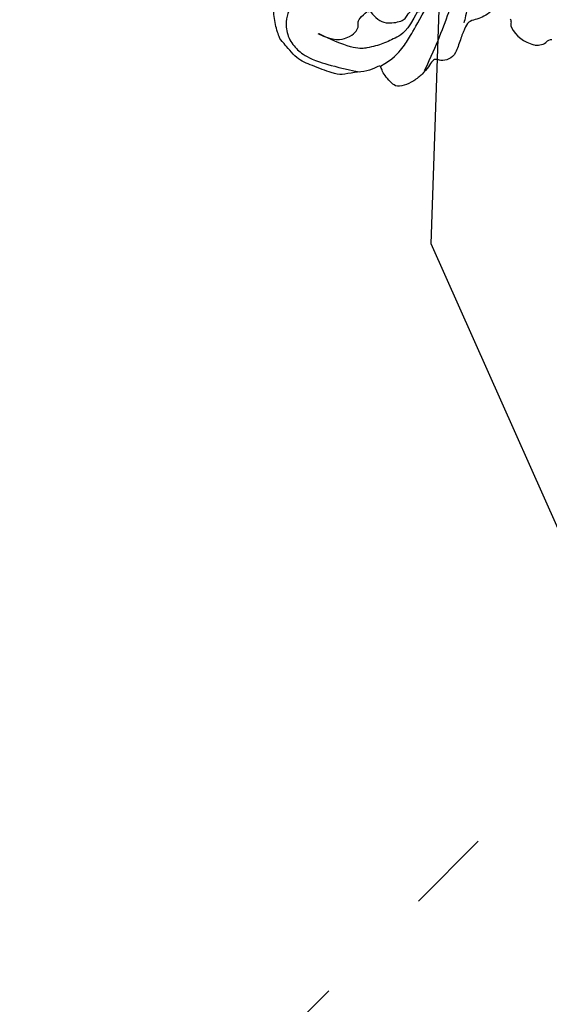
# Model space of a CAD drawing. Units: millimetres. Extents: x 8735 to 16295, y 5288 to 7070.
# Drawn here: x 11799 to 11874, y 5855 to 5995 of the extents above; entities that cross this region are included whole.
import ezdxf
from ezdxf.xclip import XClip

# ---------------------------------------------------------------- set-up
doc = ezdxf.new("R2010")
doc.units = ezdxf.units.MM
doc.header["$XCLIPFRAME"] = 2
doc.linetypes.add('$0$ACAD_ISO03W100', pattern=[30, 12, -18])
doc.linetypes.add('HIDDEN', pattern=[9.525, 6.35, -3.175])
for name, color, linetype in [('A-04.尺寸標註', 4, 'Continuous'), ('H-06.木作(細線)', 8, 'Continuous'), ('H-08.木作(細線)', 8, 'Continuous')]:
    doc.layers.add(name, color=color, linetype=linetype)
doc.layers.add('logo', color=8, linetype='Continuous', plot=False)
doc.styles.get("Standard").update_dxf_attribs({"font": 'arial.ttf'})
doc.styles.add('新細明體', font='PMingLiU.ttf')
doc.dimstyles.new('6', dxfattribs={"dimtxt": 15, "dimasz": 4.5, "dimexe": 3, "dimexo": 3, "dimgap": 1.8, "dimtad": 2, "dimdec": 0, "dimtxsty": '新細明體', "dimblk": 'ARCHTICK', "dimcen": 5, "dimclrd": 8, "dimclre": 8, "dimclrt": 4, "dimadec": 0, "dimazin": 0, "dimtfac": 1, "dimtdec": 0, "dimtix": 1, "dimtmove": 2, "dimatfit": 3, "dimldrblk": 'OPEN90', "dimfxl": 1.25, "dimlwd": 9, "dimlwe": 9, "dimarcsym": 0})

# ---------------------------------------------------------------- blocks, each defined once
blk = doc.blocks.new('logo')
at = {"layer": 'logo'}
h = blk.add_hatch(color=256, dxfattribs=at)
edge = h.paths.add_edge_path()
edge.add_ellipse((0, 1), major_axis=(0.323, 0.566), ratio=0.6591106, start_angle=263.85756, end_angle=429.825048)
edge.add_arc((0, 1), 0.399, 258.996741, 261.058001)
edge.add_ellipse((0, 1), major_axis=(0.314, 0.551), ratio=0.6598378, start_angle=263.242989, end_angle=428.519505, ccw=False)
edge.add_arc((0, 0), 0.0433, 263.99618, 282.445501)
edge = h.paths.add_edge_path()
edge.add_ellipse((0, 1), major_axis=(0.314, 0.551), ratio=0.6598378, start_angle=70.274444, end_angle=262.839394, ccw=False)
edge.add_arc((0, 1), 0.237, 245.232309, 248.255651, ccw=False)
edge.add_ellipse((0, 1), major_axis=(0.323, 0.566), ratio=0.6591106, start_angle=71.199861, end_angle=263.587483)
edge.add_arc((0, 0), 0.0389, 266.465825, 288.392795, ccw=False)
edge = h.paths.add_edge_path(flags=17)
edge.add_line((0, 1), (0, 1))
edge.add_arc((0, 1), 0.399, 261.058001, 296.469933, ccw=False)
edge.add_ellipse((0, 1), major_axis=(0.314, 0.551), ratio=0.6598378, start_angle=68.519505, end_angle=70.274444)
edge.add_arc((0, 1), 0.237, 248.255651, 287.732854)
edge.add_arc((0, 1), 0.155, 119.27349, 139.700565)
edge.add_arc((0, 1), 0.526, 137.263796, 146.329644)
edge.add_arc((1, 0), 0.794, 150.49544, 153.133154)
edge.add_arc((0, 0), 0.799, 100.818591, 103.207682, ccw=False)
edge.add_arc((0, 1), 0.325, 138.923077, 148.894778, ccw=False)
edge.add_arc((1, 0), 0.758, 124.465689, 138.400176, ccw=False)
edge = h.paths.add_edge_path()
edge.add_arc((0, 1), 0.237, 233.359556, 245.232309)
edge.add_ellipse((0, 1), major_axis=(0.323, 0.566), ratio=0.6591106, start_angle=69.825048, end_angle=71.199861, ccw=False)
edge.add_arc((0, 1), 0.399, 251.192277, 258.996741, ccw=False)
h.paths.add_polyline_path([(0, 1, -0.0218591), (0, 1, -0.0049549), (0, 1, 0.0129666), (0, 1, 0.2233168), (0, 1, 0.4252427), (0, 1, 0.3932468), (0, 1, -0.0845581), (0, 1, 0.0191943), (0, 1, 0.004726), (0, 1, 0.0211484), (0, 1, -0.0807211), (0, 1, -0.1041126), (0, 1, -0.0948727), (0, 1, -0.2078767), (0, 1, -0.2230344), (0, 1, -0.1686901)], flags=17)
h.paths.add_polyline_path([(0, 1, 0.0885923), (0, 1, 0.1407242), (0, 1, -0.0122718), (0, 1, -0.0415316), (0, 1, 0.0055585), (0, 1, -0.1878741)], flags=17)
h.paths.add_polyline_path([(0, 1, 0.0115915), (0, 1, 0.0568837), (0, 1, -0.2712076), (0, 1, -0.6796774), (0, 1, -0.2900714), (0, 1, -0.1039225), (0, 1, 0.0533485), (0, 1, -0.004508), (0, 1, 0.2206035), (0, 1, -0.0155014), (0, 1, 0.0087683), (0, 1, 0.0295394), (0, 1, 1.0093668)], flags=17)
h.paths.add_polyline_path([(0, 1, -0.008928), (0, 1, -0.3476777), (0, 1, 0.0072705), (0, 1, -0.0356061), (0, 1, 0.0113901), (0, 1, 0.0121005), (0, 1, 0.4616393)], flags=17)
h.paths.add_polyline_path([(0, 1, 0.4331813), (0, 1, 0.0448597), (0, 1, -0.0267833), (0, 1, -0.142026), (0, 1, -0.3074293), (0, 1, -0.953401), (0, 1, 0.069613), (0, 1, 0.0428913), (0, 1, -0.0677194), (0, 1, 0.8933793)], flags=17)
h.paths.add_polyline_path([(0, 1, -0.0092425), (0, 1, -0.0266514), (0, 1, 0.0136837), (0, 1, 0.1743261), (0, 1, 0.3912871), (0, 1, 0.2105547), (0, 1), (0, 1, 0.0013256), (0, 1, -0.0050653), (0, 1, -0.0275282), (0, 1, -0.195292), (0, 1, -0.6592984)], flags=17)
h.paths.add_polyline_path([(0, 1, 0.023127), (0, 1, 0.1846723), (0, 1, 0.0983551), (0, 1, -0.0097877), (0, 1, -0.2404131)], flags=17)
h.paths.add_polyline_path([(0, 1, -0.0020391), (0, 1, 0.0759895), (0, 1, 0.108431), (0, 1, -0.0045524), (0, 1, -0.0283319), (0, 1, -0.123708)], flags=17)
h.paths.add_polyline_path([(0, 1, -0.55173), (0, 1, -0.1897896), (0, 1, -0.0138812), (0, 1, 0.0110391), (0, 1, 0.022162), (0, 1, -0.0109659), (0, 1, -0.0017611), (0, 1, 0.0347443), (0, 1, 0.0861029), (0, 1, 0.5066595), (0, 1, 0.3552052), (0, 1, 0.0934221), (0, 1, 0.0172628), (0, 1, -0.3139096)], flags=17)
h.paths.add_polyline_path([(0, 1, -0.0097018), (0, 1, -0.0049359), (0, 1, -0.0353693), (0, 1, -0.0025867), (0, 1, 0.0144047), (0, 1, -0.0205094)], flags=17)
h.paths.add_polyline_path([(0, 1, -0.0078566), (0, 1, 0.0097018), (0, 1, 0.0205094), (0, 1, 0.0006809), (0, 1, -0.0025881), (0, 0, -0.0137126), (0, 1, -0.0119801)], flags=17)
h.paths.add_polyline_path([(0, 0, -0.036579), (0, 1, 0.0119801), (0, 1, 0.0134109), (0, 0, 0.0010886), (0, 0, 0.0159334), (0, 0, -0.1902026), (0, 0, -0.2661612), (0, 0, -0.2073165), (0, 0, -0.0645931), (0, 0, -0.0010168), (0, 1, -0.0006809), (0, 1, 0.1525378), (0, 0, 0.2302412), (0, 0, 0.2340947), (0, 0, 0.1727169), (0, 0, 0.0281316), (0, 0, -0.0143515), (0, 0, 0.0620161), (0, 0, 0.3494866), (0, 0, 0.3924067), (0, 1, 0.1301077), (0, 1, 0.0018654), (0, 1, -0.0547211), (0, 1, 0.0145932), (0, 1, 0.0078566), (0, 1, -0.01108), (0, 1, -0.1006778), (0, 1, -0.3492029), (0, 1, -0.4024369), (0, 0, -0.0099737), (0, 0, 0.6133721), (0, 0, 0.1757129), (0, 0, -0.0024839), (0, 0, -0.463644), (0, 0, -0.5137677), (0, 0, -0.0750516), (0, 0, 0.007944)], flags=17)
h.paths.add_polyline_path([(0, 0, -0.0620161), (0, 0, -0.0077863), (0, 0, 0.0275725), (0, 0, 0.0582002), (0, 0, 0.2646598), (0, 0, 0.3153275), (0, 0, -0.0258666), (0, 0, -0.3803632), (0, 0, -0.1539545), (0, 0, -0.0908309)], flags=17)
h.paths.add_polyline_path([(0, 0, 0.3364317), (0, 0, 0.0258666), (0, 0, 0.0263944), (0, 0, -0.0259272), (0, 0, -0.1732854), (0, 0, -0.6853148), (0, 0, -0.4910266), (0, 0, -0.0405474), (0, 0, 0.0259272), (0, 0, 0.1396531), (0, 0, 1.0048428)], flags=17)
h.paths.add_polyline_path([(0, 1, 0.143839), (0, 1, 0.0692132), (0, 1, -0.0885923), (0, 1, 0.4046355)], flags=17)
h.paths.add_polyline_path([(0, 1, -0.0162697), (0, 1, -0.0692132), (0, 1, 0.037626), (0, 1, -0.0822128), (0, 1, 0.0043061), (0, 1, 0.0089886), (0, 1, -0.0064736), (0, 1, -0.1369455), (0, 1, 0.054668)], flags=17)
for points in [[(0, 1, 0.0191943), (0, 1, 0.004726), (0, 1, -0.0445868), (0, 1, -0.0762298), (0, 1, -0.2358641), (0, 1, -0.4502975), (0, 1, -0.1686901), (0, 1, -0.0218591), (0, 1, -0.0049549), (0, 1, 0.0129666), (0, 1, 0.2233168), (0, 1, 0.4252427), (0, 1, 0.3932468), (0, 1, -0.0845581)], [(0, 1, -0.2065217), (0, 1, 0.2078767), (0, 1, 0.024305), (0, 1, -0.0433734)], [(0, 1, -0.0110391), (0, 1, -0.0172628), (0, 1, 0.0045524), (0, 1, 0.0025867), (0, 1, 0.0353693)]]:
    blk.add_hatch(color=256, dxfattribs=at).paths.add_polyline_path(points)
h = blk.add_hatch(color=256, dxfattribs=at)
h.paths.add_polyline_path([(0, 1, 0.0415316), (0, 1, 0.0122718), (0, 1, 0.004508), (0, 1, -0.0533485), (0, 1, -0.0568837), (0, 1, 0.008928)])
h.paths.add_polyline_path([(0, 1, -0.0089886), (0, 1, 0.0104248), (0, 1, 0.0049549), (0, 1, -0.0191943)])
h.paths.add_polyline_path([(0, 1, 0.1369455), (0, 1, -0.0087683), (0, 1, 0.0155014)])
h.paths.add_polyline_path([(0, 1, 0.0267833), (0, 1, 0.0266514), (0, 1, -0.023127), (0, 1, -0.0428913)])
h.paths.add_polyline_path([(0, 1, -0.0113901), (0, 1, -0.0983551), (0, 1, 0.0275282), (0, 1, 0.0050653), (0, 1, 0.0020391)])
h = blk.add_hatch(color=256, dxfattribs=at)
edge = h.paths.add_edge_path()
edge.add_ellipse((0, 1), major_axis=(0.314, 0.551), ratio=0.6598378, start_angle=68.519505, end_angle=70.274444, ccw=False)
edge.add_arc((0, 1), 0.399, 258.996741, 261.058001, ccw=False)
edge.add_ellipse((0, 1), major_axis=(0.323, 0.566), ratio=0.6591106, start_angle=69.825048, end_angle=71.199861)
edge.add_arc((0, 1), 0.237, 245.232309, 248.255651)
blk.add_line((0, 1), (0, 1), dxfattribs=at)
blk.add_line((0, 1), (0, 1), dxfattribs=at)
at = {"layer": 'logo', "lineweight": 0}
blk.add_line((0, 1), (0, 1), dxfattribs=at)
blk.add_line((0, 1), (0, 1), dxfattribs=at)
at = {"layer": 'logo'}
for points in [[(0, 1, 0.2001721), (0, 1, -0.0669652)], [(0, 1, 0.0027325), (0, 1)], [(0, 1, 0.0608757), (0, 1, 0.1377164), (0, 1, -0.3932468), (0, 1, 79.5784587)], [(0, 1, -0.4252427), (0, 1, -0.2233168), (0, 1, -0.0277034), (0, 1, 0.0822128), (0, 1, -0.037626), (0, 1, -0.143839), (0, 1, -0.8727751)], [(0, 1, 0.0893667), (0, 1, 0.0283974)], [(0, 1, 0.0395779), (0, 1, 0.0211932), (0, 1, 0.7003962)], [(0, 1, 0.0211484), (0, 1, 0.658186)], [(0, 1, -0.4345306), (0, 1, -0.1686901), (0, 1, 0.9091828)], [(0, 1, -0.0563487), (0, 1, 0.0702289), (0, 1, 0.7692455)], [(0, 1, -0.1050134), (0, 1, 0.4046355), (0, 1, 1.7437425)], [(0, 1, 0.2167174), (0, 1, 0.6383266)], [(0, 1, -0.329321), (0, 1, -0.6796774), (0, 1, 0.4158709)], [(0, 1, -0.2900714), (0, 1, -0.5397991), (0, 1, 0.0072705), (0, 1, -1.5147503)], [(0, 1, 0.1878741), (0, 1, 0.7832258)], [(0, 1, -0.0260831), (0, 1, -1.0093668), (0, 1, 0.6247732)], [(0, 1, -0.4169433), (0, 1, 0.8285325)], [(0, 1, -0.5130066), (0, 1, -1.7027541)], [(0, 1, -0.0154658), (0, 1, 0.6080142)], [(0, 1, -0.3386138), (0, 1, -0.6592984), (0, 1, -0.1003158), (0, 1, 0.8933793), (0, 1, 0.4331813), (0, 1, 0.2892992), (0, 1, 0.081086), (0, 1, -0.6847838)], [(0, 1, -0.2105547), (0, 1, -0.3912871), (0, 1, -0.1743261), (0, 1, -0.110406), (0, 1, 0.953401), (0, 1)], [(0, 1, 0.3074293), (0, 1, 0.4464323), (0, 1, 0.1452688), (0, 1, -0.2149794)], [(0, 1, 0.0595359), (0, 1, 0.1897896), (0, 1, 0.55173), (0, 1, 0.3816205), (0, 0, -0.007944), (0, 0, -0.007944)], [(0, 0, -0.0359258), (0, 0, -0.1727169), (0, 0, -0.2340947), (0, 0, -0.2302412), (0, 0, -0.1735902), (0, 1)], [(0, 1, 0.1110489), (0, 1, 0.147976), (0, 1, 0.393525)], [(0, 1, 0.0861029), (0, 1, 0.5066595), (0, 1, 0.3552052), (0, 1, 0.1132694), (0, 1, 0.5831315)], [(0, 1, 0.0169718), (0, 0, -0.1902026), (0, 0, -0.2661612), (0, 0, -0.2909371), (0, 1, 0.2119686)], [(0, 1, -0.0352737), (0, 1, -0.0036265), (0, 1, 0.3894892)], [(0, 1, -0.1301077), (0, 1, -0.3924067), (0, 0, -0.4206191), (0, 0, -0.4206191)], [(0, 1, -0.0230632), (0, 1, -0.1006778), (0, 1, -0.3492029), (0, 1, -0.4024369), (0, 0, -0.2471362)], [(0, 0, -0.1757129), (0, 0, -0.6133721), (0, 0)], [(0, 1, 0.2418021), (0, 1, 0.5759376)], [(0, 0, 0.0099737), (0, 0, 0.0099737)], [(0, 0, 0.0908309), (0, 0, 0.1697045), (0, 0)], [(0, 0, 0.5137677), (0, 0, 0.463644), (0, 0, 0.463644)], [(0, 0, -0.0750516), (0, 0)], [(0, 0, -0.1666619), (0, 0, -0.7073896)]]:
    blk.add_lwpolyline(points, format="xyb", dxfattribs=at)
at = {"layer": 'logo', "lineweight": 0}
for centre, radius, start, end in [((0, 1), 0.0345, 330.443964, 85.99132), ((0, 1), 0.227, 292.236671, 335.221999), ((0, 1), 0.581, 283.436196, 286.617323), ((0, 1), 0.187, 179.548307, 182.078185), ((0, 1), 0.256, 281.553874, 286.632206), ((0, 0), 0.406, 108.695843, 111.208932), ((3, -4), 5.41, 114.070386, 114.474), ((0, 1), 0.256, 299.160869, 307.120474), ((0, 1), 0.262, 310.200863, 329.885646), ((0, 1), 0.0613, 327.279939, 74.757881), ((0, 1), 0.137, 82.227643, 160.448861), ((0, 1), 0.581, 279.480238, 283.436196), ((0, 1), 0.187, 109.838017, 179.548307), ((0, 1), 0.136, 244.375761, 335.62597), ((0, 1), 0.0627, 337.308519, 63.010014), ((0, 0), 0.103, 81.532801, 111.184722), ((3, -4), 5.41, 113.642875, 114.070386), ((0, 1), 0.256, 286.632206, 299.160869), ((0, 0), 0.406, 111.208932, 114.553215), ((0, 1), 0.187, 183.209407, 185.009979), ((0, 0), 0.577, 112.998175, 115.537422), ((0, 0), 0.29, 94.03737, 117.033525), ((0, 1), 0.0267, 8.509847, 85.507254), ((0, 1), 0.111, 267.175013, 354.861707), ((0, 0), 0.0251, 327.199365, 93.294523), ((0, 0), 0.0241, 86.756025, 126.619508), ((-1, 0), 1.36, 4.226636, 4.795909), ((-1, 0), 1.36, 3.676817, 5.49741), ((0, 1), 0.187, 185.009979, 193.389529), ((0, 0), 0.577, 115.537422, 118.282935), ((0, 0), 0.281, 122.374018, 125.447379), ((0, 0), 0.273, 124.976126, 186.878984), ((0, 0), 0.545, 7.542911, 8.148784), ((1, 1), 0.32, 186.789706, 186.945754), ((0, 0), 0.329, 122.096555, 156.788224), ((0, 2), 0.875, 285.310871, 288.863252), ((0, 0), 0.462, 102.256657, 104.266152), ((0, 1), 0.131, 121.803629, 128.571591), ((0, 1), 0.101, 147.829467, 328.897809), ((-1, 1), 0.874, 336.958967, 339.615432), ((0, 1), 0.114, 23.285193, 36.307943), ((0, 1), 0.116, 281.765256, 342.461443), ((0, 1), 0.0664, 143.304779, 280.117021), ((0, 1), 0.11, 60.186093, 124.889829), ((0, 1), 0.114, 36.307943, 60.040029), ((0, 1), 0.116, 342.461443, 354.676446), ((0, 1), 0.286, 163.36783, 164.400973), ((0, 1), 0.131, 40.850465, 90.612052), ((0, 1), 0.13, 31.696062, 41.208947), ((0, 1), 0.131, 38.038123, 40.850465), ((0, 1), 0.286, 163.36783, 164.400973), ((0, 1), 0.116, 342.461443, 354.676446), ((0, 1), 0.114, 23.285193, 36.307943), ((-1, 1), 0.874, 339.615432, 341.661535), ((-1, 1), 0.874, 339.615432, 341.661535), ((0, 1), 0.114, 306.5995, 23.285193), ((2, -3), 4.02, 115.89936, 117.565607), ((0, 1), 0.0383, 297.535003, 305.691872), ((0, 1), 0.211, 240.938112, 243.548415), ((-1, 2), 1.97, 292.291431, 295.064526), ((0, 1), 0.13, 292.576454, 31.696062), ((-1, 2), 1.97, 291.824108, 292.291431), ((0, 1), 0.155, 239.219412, 256.601524), ((0, 1), 0.321, 258.870049, 283.6239), ((1, 1), 0.32, 182.445307, 183.488624), ((0, 1), 0.581, 272.988778, 279.480238), ((0, 1), 0.211, 243.548415, 271.756891), ((0, 0), 0.406, 114.553215, 116.776633), ((0, 1), 0.187, 182.078185, 183.209407), ((0, 1), 0.256, 273.451209, 281.553874), ((0, 1), 0.321, 283.6239, 284.216736), ((1, 1), 0.32, 183.488624, 186.789706), ((0, 0), 0.329, 117.396815, 122.096555), ((0, 1), 0.0622, 70.678962, 164.364402), ((0, 1), 0.064, 167.091918, 177.366108), ((0, 0), 0.117, 96.280968, 102.417775), ((0, 1), 0.0419, 133.767201, 166.100915), ((0, 1), 0.0367, 83.496394, 151.852243), ((0, 1), 0.0217, 251.396842, 65.930641), ((0, 0), 0.117, 80.352537, 96.280968), ((0, 1), 0.0419, 166.100915, 175.924854), ((0, 0), 0.123, 80.82279, 96.319263), ((0, 1), 0.0353, 243.926288, 51.034061), ((0, 0), 0.123, 96.319263, 101.618647), ((0, 1), 0.064, 183.47272, 225.32498), ((0, 1), 0.0383, 275.065945, 297.535003), ((0, 1), 0.211, 238.695008, 240.938112), ((0, 1), 0.0419, 175.924854, 229.997305), ((0, 0), 0.117, 96.280968, 102.417775), ((0, 1), 0.064, 177.366108, 183.47272), ((0, 0), 0.123, 96.319263, 101.618647), ((0, 1), 0.0419, 166.100915, 175.924854), ((0, 1), 0.064, 177.366108, 183.47272), ((0, 0), 0.117, 102.417775, 105.553653), ((0, 1), 0.0386, 98.604629, 138.159738), ((0, 1), 0.027, 151.642466, 237.121531), ((0, 1), 0.0459, 234.58586, 282.146721), ((-1, 2), 1.97, 291.5203, 291.824108), ((0, 1), 0.155, 238.058547, 239.219412), ((0, 1), 0.064, 225.32498, 231.632374), ((0, 1), 0.0383, 230.864639, 275.065945), ((0, 1), 0.0177, 105.752551, 239.339759), ((0, 0), 0.123, 101.618647, 103.736823), ((0, 1), 0.226, 95.648478, 115.899459), ((0, 1), 0.286, 131.326612, 163.36783), ((0, 1), 0.131, 38.038123, 40.850465), ((0, 1), 0.13, 31.696062, 41.208947), ((-1, 1), 0.874, 341.661535, 342.935428), ((0, 1), 0.291, 117.432842, 159.994279), ((0, 1), 0.101, 81.243881, 113.984793), ((0, 1), 0.286, 115.489378, 131.326612), ((0, 1), 0.226, 95.648478, 115.899459), ((0, 1), 0.0392, 258.550194, 346.670212), ((0, 1), 0.226, 115.899459, 119.627881), ((0, 1), 0.286, 115.489378, 131.326612), ((1, 0), 0.935, 112.648582, 121.267757), ((0, 1), 0.618, 283.274439, 302.073938), ((0, 0), 0.799, 99.831704, 100.818591), ((0, 1), 0.325, 148.894778, 150.954762), ((0, 0), 0.462, 104.266152, 105.749773), ((0, 1), 0.131, 90.612052, 121.803629), ((0, 2), 0.875, 288.863252, 301.379776), ((0, 0), 0.799, 100.818591, 103.207682), ((1, 0), 0.794, 153.133154, 154.268715), ((0, 0), 0.462, 105.749773, 110.148246), ((0, 1), 0.325, 148.894778, 150.954762), ((0, 0), 0.462, 105.749773, 110.148246), ((1, 0), 0.794, 154.268715, 155.35183), ((-1, 1), 0.5, 339.929579, 350.141363), ((0, 1), 0.225, 324.214192, 341.651059), ((0, 1), 0.111, 272.271502, 325.357338), ((0, 1), 0.0336, 149.768775, 246.736445), ((0, 1), 0.292, 119.85227, 158.152606), ((0, 0), 0.462, 110.148246, 115.157175), ((1, 0), 0.794, 153.133154, 154.268715), ((0, 0), 0.799, 103.207682, 106.179241), ((0, 1), 0.28, 114.736168, 165.090402), ((0, 1), 0.0374, 171.834769, 263.983847), ((0, 1), 0.146, 267.58444, 353.452742), ((0, 1), 0.325, 150.954762, 170.288052), ((1, 0), 0.758, 124.465689, 138.400176), ((0, 1), 0.399, 251.192277, 296.469933), ((0, 1), 0.155, 119.27349, 139.700565), ((0, 1), 0.526, 137.263796, 146.329644), ((1, 0), 0.794, 150.49544, 153.133154), ((0, 0), 0.799, 100.818591, 103.207682), ((0, 1), 0.325, 138.923077, 148.894778), ((0, 0), 0.113, 165.276668, 167.5624), ((0, 0), 0.0148, 48.987745, 148.485793), ((0, 0), 0.016, 301.303729, 50.07426), ((0, 1), 0.0724, 235.2903, 252.458663), ((0, 0), 0.166, 155.203024, 207.066586), ((1, 0), 0.32, 175.949338, 185.555783), ((0, 1), 0.136, 244.375761, 258.570621), ((1, 0), 0.32, 175.949338, 185.555783), ((0, 0), 0.038, 179.292153, 192.615635), ((0, 0), 0.142, 192.915411, 252.211457), ((0, 0), 0.106, 252.028323, 322.034299), ((0, 0), 0.104, 219.315203, 312.349456), ((0, 0), 0.143, 189.155463, 227.68181), ((0, 0), 0.0389, 177.691625, 252.069913), ((0, 0), 0.0248, 345.864041, 166.41764), ((0, 0), 0.0433, 213.065305, 252.388892), ((0, 0), 0.0192, 85.250494, 222.944169), ((0, 0), 0.0263, 331.250623, 75.859696), ((0, 0), 0.0917, 317.736538, 327.02424), ((0, 0), 0.0433, 252.388892, 295.424005), ((0, 0), 0.0389, 252.069913, 306.691946)]:
    blk.add_arc(centre, radius, start, end, dxfattribs=at)
at = {"layer": 'logo'}
for major_axis, ratio in [((0.314, 0.551), 0.6598378), ((0.323, 0.566), 0.6591106)]:
    blk.add_ellipse((0, 1), major_axis=major_axis, ratio=ratio, dxfattribs=at)
at = {"layer": 'logo', "insert": (0, 0), "char_height": 0.0564, "width": 0.764, "attachment_point": 1}
blk.add_mtext('{\\fVerdana|b0|i1|c0|p34;GOODWARE}', dxfattribs=at)
blk = doc.blocks.new('SE-21110L')
at = {"layer": 'H-08.木作(細線)'}
for points in [[(511.6, -461.9), (361.7, -488.5), (272.8, -511.3), (196.7, -540.5), (131.9, -574.7), (82.4, -617.8), (44.4, -667.3), (27.8, -725.6), (26.2, -729.8), (19.2, -733.8), (-0.1, -730.8), (-22, -715.9), (-23, -715.4), (-36.4, -739.7), (-43.4, -746.2), (-55.3, -750.2), (-70.2, -745.2), (-75.7, -735.3), (-79.6, -711), (-79.6, -711.4), (-92.5, -717.4), (-106.5, -713.4), (-111.4, -704.5), (-107, -664.8), (-107.9, -666.3), (-121.4, -672.7), (-144.2, -672.7), (-158.1, -671.2), (-169.1, -661.3), (-168.6, -661.3), (-201.9, -685.6), (-225.8, -708.5), (-240.7, -725.8), (-253.1, -738.7), (-259.1, -750.2), (-260.4, -756), (-259.3, -771.2), (-257.3, -780), (-257.7, -785.8), (-265.7, -791.8), (-278.2, -796.8), (-287.6, -796.8), (-304.1, -794.3), (-317, -787.3), (-329, -773.9), (-339.9, -737.1), (-339.5, -701.7), (-339.9, -701.7), (-348.9, -713.2), (-354.4, -725.6), (-359.2, -738.9), (-371.4, -759.7), (-377.7, -766), (-390.2, -768.5), (-401.7, -766.3), (-405.7, -756.9), (-406.7, -749.5), (-407.3, -747), (-414.5, -755.4), (-417.9, -766.9), (-427.3, -780.9), (-437.9, -792.1), (-447.8, -796.8), (-460, -796.2), (-471.8, -786.8), (-476.2, -767.2), (-477.8, -759.1), (-478.4, -760.1), (-489, -769.1), (-511.8, -781.3), (-530.8, -788.1), (-548.6, -790.6), (-563.2, -790.3), (-579.5, -787.2), (-595, -781.6), (-602.5, -772.2), (-603.8, -764.4), (-604.1, -751), (-599.4, -729.5), (-587.2, -706.5), (-571.7, -686.2), (-555.8, -672.8), (-546.1, -666), (-545.2, -665.4), (-555.1, -661.3), (-558.6, -652.3), (-556.7, -643.6), (-552, -637.9), (-542.4, -632), (-531.5, -627.6), (-516.5, -620.4), (-515.6, -618.6), (-534.3, -617.3), (-553, -609.2), (-560.1, -601.8), (-565.7, -589.9), (-565.8, -576.8), (-561.4, -569), (-553.9, -565.9), (-550.2, -563.7), (-549.5, -562.8), (-567.9, -560.6), (-713.3, -534.1), (-837.3, -472.2), (-958.1, -390.6), (-1091.9, -256.9), (-1183.3, -129.8), (-1219.2, -22.1), (-1255.1, 94.9), (-1293.9, 158.1), (-1318.4, 170.3), (-1345, 170.3), (-1365.4, 158.1), (-1381.7, 147.9), (-1394, 147.9), (-1406.7, 175.6), (-1406.7, 210.7), (-1389.1, 220.3), (-1374.7, 246.7), (-1361.9, 259.5), (-1338.8, 259.5), (-1322.8, 254.7), (-1319.6, 249.1), (-1311.6, 261.9), (-1303.6, 265.9), (-1283.6, 260.3), (-1271.9, 261), (-1254.4, 272.5), (-1217.4, 262.5), (-1190.8, 245.7), (-1185.8, 234.6), (-1186.8, 234.6), (-1183.3, 245.2), (-1188.3, 255.7), (-1199.3, 276.2), (-1211.4, 296.2), (-1211.4, 308.4), (-1204.8, 313.9), (-1198.3, 314.4), (-1193.3, 312.4), (-1192.3, 313.9), (-1195.3, 327.9), (-1195.8, 346.4), (-1188.8, 349.9), (-1180.3, 353.4), (-1171.3, 352.4), (-1157.7, 347.9), (-1157.7, 347.9), (-1149.7, 362.5), (-1155.9, 383.3), (-1163.1, 397.7), (-1171.2, 420.2), (-1174.4, 437), (-1160.7, 446.6), (-1154.3, 449), (-1148.7, 449), (-1149.5, 449), (-1153.5, 465), (-1146.3, 484.2), (-1136.7, 489.1), (-1129.5, 492.3), (-1117.5, 489.9), (-1114.2, 489.9), (-1109.4, 499.5), (-1088.6, 537.3), (-1072.6, 550.9), (-1058.1, 555.7), (-1042.9, 554.1), (-1029.3, 547.7), (-1029.3, 540.5), (-1014, 562.1), (-998.8, 584.5), (-989.2, 621.4), (-982.8, 649.4), (-963.5, 673.4), (-953.9, 679), (-941.9, 675), (-937.9, 670.2), (-933.1, 669.4), (-929.1, 674.2), (-923.5, 681.4), (-917, 695), (-903.4, 702.3), (-898, 708.8), (-883, 713.3), (-872.4, 707.3), (-869.4, 699.3), (-867.9, 689.7), (-869.4, 676.2), (-867.9, 671.7), (-858.4, 681.7), (-850.4, 684.2), (-836.3, 683.7), (-829.3, 678.2), (-829.3, 677.7), (-820.8, 691.7), (-821.3, 702.3), (-813.3, 714.3), (-807.2, 717.8), (-784.7, 718.3), (-781.2, 719.3), (-774.6, 730.3), (-765.1, 735.8), (-747.6, 728.8), (-744.1, 726.3), (-739.5, 739.8), (-736, 752.9), (-727.5, 758.4), (-714, 768.9), (-704.9, 770.9), (-694.9, 766.4), (-686.4, 763.9), (-677.3, 755.9), (-675.3, 751.9), (-655.8, 765.9), (-645.7, 784), (-636.7, 788), (-617.6, 795.6), (-597.1, 802.1), (-584, 805.1), (-577, 803.6), (-572.5, 795.6), (-561, 778.1), (-562.2, 768), (-556.9, 756.7), (-557.2, 757.4), (-538.4, 758), (-525.5, 756.1), (-518.3, 753), (-510.8, 744.5), (-513.6, 725.7), (-520.8, 720.4), (-524.6, 713.2), (-525.2, 707.8), (-520.2, 706.3), (-508.3, 706.9), (-492.9, 707.5), (-470.9, 703.4), (-456.2, 697.2), (-448.3, 690.6), (-441.4, 680.5), (-437, 669.3), (-436.1, 658.9), (-435.5, 648.9), (-426.7, 641.9), (-413, 633.1), (-393.8, 622.6), (-387.3, 612.2), (-388.1, 598.6), (-392.2, 594.6), (-391.4, 588.1), (-383.3, 581.7), (-374.5, 570.5), (-367.3, 556.9), (-363.3, 541.6), (-364.9, 528.8), (-372.9, 524), (-383.3, 517.5), (-391.4, 515.1), (-397.8, 515.1), (-397.8, 510.3), (-393, 494.3), (-396.2, 476.6), (-395.4, 457.4), (-399.4, 447), (-417.8, 418.1), (-429.1, 399.6), (-459.6, 384.4), (-462.8, 381.2), (-487.7, 378.8), (-508.6, 381.2), (-539.1, 386), (-552.7, 395.6), (-568.8, 417.3), (-580.8, 443), (-572, 495.1), (-559.9, 512.7), (-543.9, 518.4), (-531.8, 522.4), (-523, 521.6), (-515.5, 518.9), (-512.3, 510.2)], [(-606.3, 654.9), (-536.5, 666.3), (-508.6, 665), (-464.2, 660), (-459.1, 652.4), (-438.8, 644.8), (-435, 642.2)], [(-379.1, 574.6), (-397.4, 588.1), (-421.3, 604.8), (-460.2, 628.6), (-480.9, 638.1), (-504.7, 648.5), (-526.2, 650.1)], [(-460, 436), (-444.1, 456.4), (-445.6, 478.3), (-450.9, 488.8), (-457.7, 494.9), (-463.8, 494.9), (-469.1, 497.1), (-478.1, 512.2), (-478.9, 514.5), (-465.3, 520.5), (-456.2, 531.1), (-454, 542.4), (-454, 553), (-455.5, 561.3), (-460, 564.3), (-468.3, 574.9), (-468.3, 576.4), (-462.3, 580.2), (-462.3, 592.2), (-466.8, 606.6), (-472.1, 609.6), (-496.3, 614.9), (-513.7, 612.6), (-525, 610.4)], [(-397.2, 514.5), (-403.4, 533.6), (-417.6, 551.5), (-429.6, 563.2), (-446, 577.1), (-463.6, 591.9)], [(-463.3, 581), (-437.8, 561), (-432.9, 544.3), (-427.4, 524.2), (-426, 502.6), (-427, 480), (-458.9, 437.7)], [(-475.6, 513), (-497.6, 517.9), (-520.8, 497.2), (-526, 486), (-529.4, 465.5), (-525.1, 444.9), (-509.8, 414.2), (-498.9, 400.8), (-486.6, 394.7), (-463.4, 392.2), (-443.9, 402), (-430.4, 413), (-413.3, 439.8), (-395, 483.8)]]:
    blk.add_open_spline(points, degree=3, dxfattribs=at)
at = {"layer": 'H-08.木作(細線)', "xscale": 0.002, "yscale": 0.002, "zscale": 0.002}
blk.add_blockref('logo', (-389.4, 614.5), dxfattribs=at)
blk = doc.blocks.new('SE-21215L-1.5')
at = {"layer": 'H-08.木作(細線)', "color": 8}
for centre, radius, start, end in [((2269.58, 1088.92), 4.91, 105.4782, 153.5159), ((2268.47, 1092.42), 1.25, 61.4146, 98.9785), ((2269.23, 1093.75), 0.281, 235.5859, 324.7769), ((2266.98, 1090.15), 2.03, 151.7224, 203.2307), ((2264.34, 1088.72), 0.997, 342.9708, 39.4859)]:
    blk.add_arc(centre, radius, start, end, dxfattribs=at)
blk = doc.blocks.new('_ArchTick')
at = {"color": 0, "linetype": 'ByBlock', "const_width": 0.15}
blk.add_lwpolyline([(-0.5, -0.5), (0.5, 0.5)], dxfattribs=at)
blk = doc.blocks.new('*D26')
at = {"layer": 'A-04.尺寸標註', "color": 8, "linetype": 'HIDDEN', "lineweight": 9, "ltscale": 0.6, "transparency": 16777216}
for p, q in [((12178.82, 6894.34), (11423.92, 6894.34)), ((12178.82, 5582.65), (11423.92, 5582.65))]:
    blk.add_line(p, q, dxfattribs=at)
at = {"layer": 'A-04.尺寸標註', "color": 8, "lineweight": 9, "ltscale": 0.6, "transparency": 16777216}
blk.add_line((11426.92, 6894.34), (11426.92, 5582.65), dxfattribs=at)
at = {"layer": 'DEFPOINTS', "color": 0, "ltscale": 0.6, "transparency": 16777216}
for p in [(12181.82, 6894.34), (11426.92, 5582.65), (12181.82, 5582.65)]:
    blk.add_point(p, dxfattribs=at)
at = {"layer": 'A-04.尺寸標註', "color": 8, "lineweight": 9, "ltscale": 0.6, "transparency": 16777216, "xscale": 4.5, "yscale": 4.5, "zscale": 4.5}
for p, rotation in [((11426.92, 6894.34), 90), ((11426.92, 5582.65), 270)]:
    blk.add_blockref('_ArchTick', p, dxfattribs=dict(at, rotation=rotation))
at = {"layer": 'A-04.尺寸標註', "color": 4, "ltscale": 0.6, "transparency": 16777216, "insert": (11416.77, 6238.49), "char_height": 15, "attachment_point": 5, "rotation": 90, "style": '新細明體'}
blk.add_mtext('1312', dxfattribs=at)
blk = doc.blocks.new('_Open90')
at = {"color": 0, "linetype": 'ByBlock', "lineweight": -2}
for p, q in [((-0.5, 0.5), (0, 0)), ((0, 0), (-1, 0)), ((0, 0), (-0.5, -0.5))]:
    blk.add_line(p, q, dxfattribs=at)
blk = doc.blocks.new('*D27')
at = {"layer": 'A-04.尺寸標註', "color": 8, "linetype": 'HIDDEN', "lineweight": 9, "ltscale": 0.6, "transparency": 16777216}
for p, q in [((11568.67, 6195.8), (11568.67, 5496.56)), ((12880.36, 6195.8), (12880.36, 5496.56))]:
    blk.add_line(p, q, dxfattribs=at)
at = {"layer": 'A-04.尺寸標註', "color": 8, "lineweight": 9, "ltscale": 0.6, "transparency": 16777216}
blk.add_line((11568.67, 5499.56), (12880.36, 5499.56), dxfattribs=at)
at = {"layer": 'DEFPOINTS', "color": 0, "ltscale": 0.6, "transparency": 16777216}
for p in [(11568.67, 6198.8), (12880.36, 6198.8), (12880.36, 5499.56)]:
    blk.add_point(p, dxfattribs=at)
at = {"layer": 'A-04.尺寸標註', "color": 8, "lineweight": 9, "ltscale": 0.6, "transparency": 16777216, "xscale": 4.5, "yscale": 4.5, "zscale": 4.5, "rotation": 180}
blk.add_blockref('_ArchTick', (11568.67, 5499.56), dxfattribs=at)
at = {"layer": 'A-04.尺寸標註', "color": 8, "lineweight": 9, "ltscale": 0.6, "transparency": 16777216, "xscale": 4.5, "yscale": 4.5, "zscale": 4.5}
blk.add_blockref('_ArchTick', (12880.36, 5499.56), dxfattribs=at)
at = {"layer": 'A-04.尺寸標註', "color": 4, "ltscale": 0.6, "transparency": 16777216, "insert": (12224.52, 5489.41), "char_height": 15, "attachment_point": 5, "style": '新細明體'}
blk.add_mtext('1312', dxfattribs=at)

msp = doc.modelspace()

# ---------------------------------------------------------------- linework, layer by layer
at = {"layer": 'H-06.木作(細線)', "color": 8, "linetype": '$0$ACAD_ISO03W100'}
msp.add_lwpolyline([(12691.46, 6705.44), (11757.57, 5771.55)], dxfattribs=at)

# ---------------------------------------------------------------- block references
at = {"yscale": 0.1, "zscale": 0.1}
for p, xscale, rotation in [((11807.47, 5939.17), 0.1, 281.1203499387045), ((11925.19, 5821.45), -0.1, 348.8796500612954)]:
    msp.add_blockref('SE-21110L', p, dxfattribs=dict(at, xscale=xscale, rotation=rotation))
at = {"color": 169, "true_color": 0x2c2e3f}
ref = msp.add_blockref('SE-21215L-1.5', (13432.08, 4019.37), dxfattribs=dict(at, rotation=102.6319386290781))
XClip(ref).set_block_clipping_path([(2297.2530119605, 1034.904907242), (2291.8357565403, 1031.1013238722), (2288.4815510938, 1026.711854807), (2263.6003535636, 990.7551616665), (2237.1806032519, 996.4449253368), (2200.3114024655, 1038.6965258106), (2178.279854015, 1098.9013549153), (2240.8026996262, 1111.4768930898), (2290.447476508, 1098.5587912953)])

# ---------------------------------------------------------------- dimensions: what is measured, and where the dimension line sits
at = {"layer": 'A-04.尺寸標註', "color": 8, "ltscale": 0.6}
dim = msp.add_linear_dim(base=(11426.92, 5582.65), p1=(12181.82, 6894.34), p2=(12181.82, 5582.65), angle=90, dimstyle='6', dxfattribs=at)
dim.commit()
dim.dimension.update_dxf_attribs({"geometry": '*D26', "text_midpoint": (11416.77, 6238.49)})
dim = msp.add_linear_dim(base=(12880.36, 5499.56), p1=(11568.67, 6198.8), p2=(12880.36, 6198.8), dimstyle='6', dxfattribs=at)
dim.commit()
dim.dimension.update_dxf_attribs({"geometry": '*D27', "text_midpoint": (12224.52, 5489.41)})

doc.saveas('drawing.dxf')
